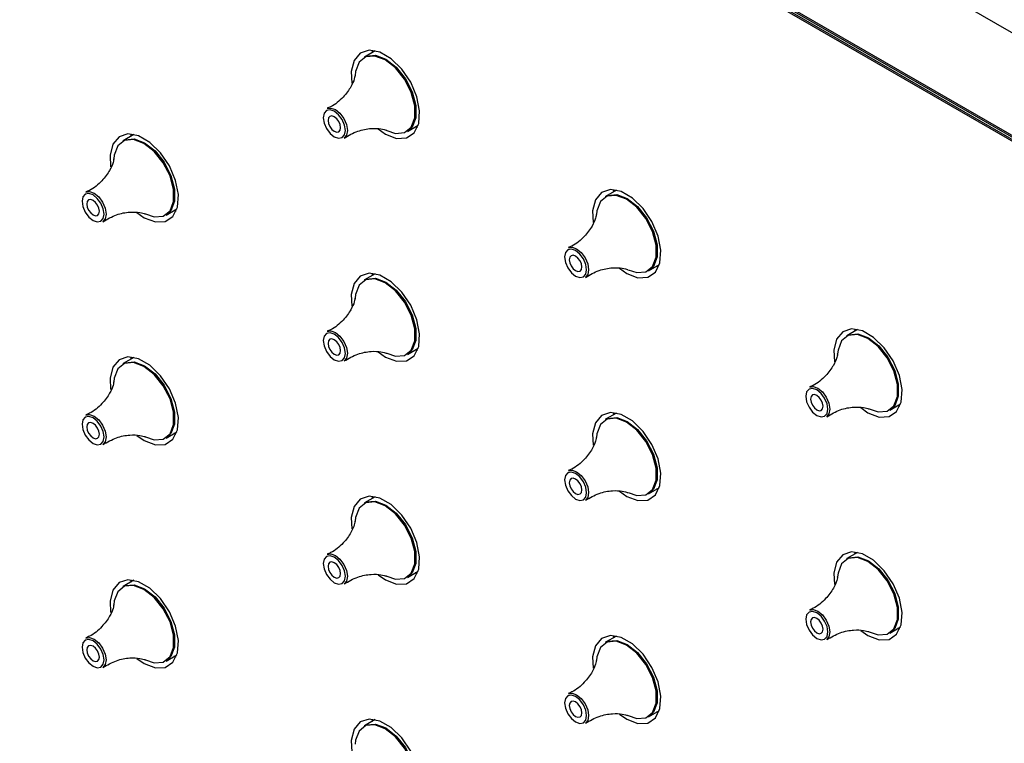
# Model space of a CAD drawing. Units: millimetres. Extents: x 183 to 1036, y 444 to 1399.
# Drawn here: x 801 to 873, y 1180 to 1233 of the extents above; entities that cross this region are included whole.
import ezdxf

# ---------------------------------------------------------------- set-up
doc = ezdxf.new("R2010")
doc.units = ezdxf.units.MM

msp = doc.modelspace()

# ---------------------------------------------------------------- linework, layer by layer
at = {"color": 0, "lineweight": 30, "ltscale": 5}
for p, q in [((774.525, 1289.838), (952.009, 1187.379)), ((773.252, 1283.048), (948.332, 1181.977)), ((773.798, 1282.613), (948.877, 1181.541)), ((774.525, 1282.032), (949.604, 1180.96)), ((775.07, 1281.596), (950.15, 1180.525)), ((827.155, 1231.19), (826.365, 1230.734)), ((826.932, 1231.062), (826.991, 1231.218)), ((809.255, 1224.936), (809.313, 1225.092)), ((829.514, 1225.278), (830.305, 1225.734)), ((830.247, 1225.578), (830.082, 1225.606)), ((809.478, 1225.065), (808.687, 1224.608)), ((844.833, 1220.985), (844.042, 1220.529)), ((844.61, 1220.857), (844.668, 1221.013)), ((811.837, 1219.152), (812.627, 1219.609)), ((812.569, 1219.452), (812.404, 1219.48)), ((847.192, 1215.073), (847.983, 1215.529)), ((847.924, 1215.373), (847.76, 1215.401)), ((827.155, 1214.86), (826.365, 1214.403)), ((826.932, 1214.731), (826.991, 1214.887)), ((862.511, 1210.78), (861.72, 1210.324)), ((862.288, 1210.652), (862.346, 1210.808)), ((829.514, 1208.947), (830.305, 1209.404)), ((830.247, 1209.247), (830.082, 1209.275)), ((809.478, 1208.734), (808.687, 1208.278)), ((809.255, 1208.605), (809.313, 1208.762)), ((864.87, 1204.868), (865.66, 1205.324)), ((865.602, 1205.168), (865.437, 1205.195)), ((844.833, 1204.655), (844.042, 1204.198)), ((844.61, 1204.526), (844.668, 1204.682)), ((811.837, 1202.821), (812.627, 1203.278)), ((812.569, 1203.121), (812.404, 1203.149)), ((847.192, 1198.742), (847.983, 1199.198)), ((827.155, 1198.529), (826.365, 1198.072)), ((826.932, 1198.4), (826.991, 1198.556)), ((847.924, 1199.042), (847.76, 1199.07)), ((862.511, 1194.449), (861.72, 1193.993)), ((862.288, 1194.321), (862.346, 1194.477)), ((829.514, 1192.616), (830.305, 1193.073)), ((830.247, 1192.916), (830.082, 1192.944)), ((809.478, 1192.403), (808.687, 1191.947)), ((809.255, 1192.274), (809.313, 1192.431)), ((864.87, 1188.537), (865.66, 1188.993)), ((844.833, 1188.324), (844.042, 1187.867)), ((844.61, 1188.195), (844.668, 1188.351)), ((865.602, 1188.837), (865.437, 1188.865)), ((811.837, 1186.491), (812.627, 1186.947)), ((812.569, 1186.791), (812.404, 1186.818)), ((847.192, 1182.411), (847.983, 1182.868)), ((847.924, 1182.711), (847.76, 1182.739)), ((827.155, 1182.198), (826.365, 1181.742)), ((826.932, 1182.069), (826.991, 1182.226))]:
    msp.add_line(p, q, dxfattribs=at)
at = {"color": 0, "lineweight": 30, "ltscale": 5, "flags": 128}
for points in [[(827.378, 1225.465), (827.911, 1225.091), (828.727, 1224.778), (829.453, 1224.812), (830.013, 1225.191), (830.345, 1225.873), (830.413, 1226.785), (830.21, 1227.827), (829.758, 1228.887), (829.106, 1229.849), (828.325, 1230.61), (827.498, 1231.088), (826.717, 1231.229), (826.065, 1231.019), (825.613, 1230.481), (825.41, 1229.673), (825.452, 1228.829)], [(826.365, 1230.734), (826.508, 1230.803), (827.178, 1230.863), (827.94, 1230.578), (828.701, 1229.983), (829.371, 1229.15), (829.868, 1228.178), (830.133, 1227.186), (830.133, 1226.293), (829.868, 1225.606), (829.514, 1225.278)], [(827.891, 1230.528), (827.136, 1230.81), (826.472, 1230.751), (825.979, 1230.357), (825.716, 1229.676), (825.686, 1229.395)], [(828.008, 1225.364), (828.646, 1225.146), (829.311, 1225.205), (829.804, 1225.599), (830.066, 1226.28), (830.066, 1227.165), (829.804, 1228.149), (829.311, 1229.112), (828.646, 1229.938), (827.891, 1230.528)], [(824.164, 1226.76), (823.854, 1226.868), (823.592, 1226.817), (823.417, 1226.615), (823.355, 1226.293), (823.417, 1225.9), (823.592, 1225.496), (823.854, 1225.142), (824.164, 1224.893), (824.473, 1224.785), (824.736, 1224.836), (824.911, 1225.038), (824.972, 1225.36), (824.911, 1225.752), (824.736, 1226.157), (824.473, 1226.51), (824.164, 1226.76)], [(823.642, 1226.96), (823.902, 1227.002), (824.238, 1226.885), (824.575, 1226.613), (824.86, 1226.228), (825.051, 1225.789), (825.118, 1225.362), (825.051, 1225.012), (824.883, 1224.807)], [(824.164, 1226.357), (823.988, 1226.418), (823.839, 1226.389), (823.739, 1226.275), (823.704, 1226.092), (823.739, 1225.868), (823.839, 1225.639), (823.988, 1225.438), (824.164, 1225.296), (824.34, 1225.234), (824.489, 1225.263), (824.588, 1225.378), (824.623, 1225.561), (824.588, 1225.784), (824.489, 1226.014), (824.34, 1226.215), (824.164, 1226.357)], [(809.701, 1219.339), (810.234, 1218.965), (811.049, 1218.652), (811.776, 1218.687), (812.335, 1219.065), (812.667, 1219.748), (812.735, 1220.659), (812.533, 1221.701), (812.081, 1222.761), (811.429, 1223.724), (810.647, 1224.485), (809.821, 1224.962), (809.039, 1225.103), (808.387, 1224.894), (807.935, 1224.356), (807.732, 1223.548), (807.774, 1222.703)], [(810.214, 1224.402), (809.458, 1224.685), (808.794, 1224.625), (808.301, 1224.231), (808.039, 1223.551), (808.009, 1223.269)], [(808.687, 1224.608), (808.83, 1224.677), (809.5, 1224.737), (810.262, 1224.452), (811.024, 1223.858), (811.694, 1223.024), (812.191, 1222.053), (812.455, 1221.061), (812.455, 1220.167), (812.191, 1219.481), (811.837, 1219.152)], [(810.33, 1219.239), (810.969, 1219.02), (811.633, 1219.08), (812.126, 1219.473), (812.388, 1220.154), (812.388, 1221.04), (812.126, 1222.023), (811.633, 1222.986), (810.969, 1223.813), (810.214, 1224.402)], [(806.486, 1220.634), (806.177, 1220.742), (805.914, 1220.691), (805.739, 1220.489), (805.677, 1220.167), (805.739, 1219.775), (805.914, 1219.37), (806.177, 1219.017), (806.486, 1218.767), (806.796, 1218.659), (807.058, 1218.71), (807.233, 1218.912), (807.295, 1219.234), (807.233, 1219.627), (807.058, 1220.031), (806.796, 1220.385), (806.486, 1220.634)], [(805.964, 1220.834), (806.224, 1220.876), (806.561, 1220.759), (806.897, 1220.487), (807.182, 1220.103), (807.373, 1219.663), (807.44, 1219.236), (807.373, 1218.886), (807.205, 1218.681)], [(845.056, 1215.26), (845.589, 1214.886), (846.404, 1214.573), (847.131, 1214.607), (847.691, 1214.986), (848.023, 1215.668), (848.091, 1216.58), (847.888, 1217.622), (847.436, 1218.682), (846.784, 1219.644), (846.002, 1220.405), (845.176, 1220.882), (844.394, 1221.024), (843.742, 1220.814), (843.29, 1220.276), (843.087, 1219.468), (843.13, 1218.624)], [(806.486, 1220.231), (806.31, 1220.293), (806.161, 1220.264), (806.062, 1220.149), (806.027, 1219.966), (806.062, 1219.743), (806.161, 1219.513), (806.31, 1219.312), (806.486, 1219.17), (806.662, 1219.109), (806.811, 1219.138), (806.911, 1219.252), (806.946, 1219.435), (806.911, 1219.659), (806.811, 1219.888), (806.662, 1220.089), (806.486, 1220.231)], [(845.569, 1220.323), (844.814, 1220.605), (844.149, 1220.546), (843.656, 1220.152), (843.394, 1219.471), (843.364, 1219.189)], [(844.042, 1220.529), (844.185, 1220.598), (844.855, 1220.658), (845.617, 1220.373), (846.379, 1219.778), (847.049, 1218.945), (847.546, 1217.973), (847.811, 1216.981), (847.811, 1216.088), (847.546, 1215.401), (847.192, 1215.073)], [(845.685, 1215.159), (846.324, 1214.941), (846.988, 1215), (847.481, 1215.394), (847.744, 1216.075), (847.744, 1216.96), (847.481, 1217.944), (846.988, 1218.907), (846.324, 1219.733), (845.569, 1220.323)], [(841.841, 1216.555), (841.532, 1216.663), (841.27, 1216.612), (841.094, 1216.41), (841.033, 1216.088), (841.094, 1215.695), (841.27, 1215.291), (841.532, 1214.937), (841.841, 1214.687), (842.151, 1214.58), (842.413, 1214.631), (842.589, 1214.833), (842.65, 1215.154), (842.589, 1215.547), (842.413, 1215.951), (842.151, 1216.305), (841.841, 1216.555)], [(841.32, 1216.755), (841.58, 1216.797), (841.916, 1216.68), (842.253, 1216.408), (842.538, 1216.023), (842.728, 1215.584), (842.795, 1215.157), (842.728, 1214.807), (842.561, 1214.602)], [(841.841, 1216.152), (841.666, 1216.213), (841.516, 1216.184), (841.417, 1216.069), (841.382, 1215.887), (841.417, 1215.663), (841.516, 1215.434), (841.666, 1215.232), (841.841, 1215.09), (842.017, 1215.029), (842.166, 1215.058), (842.266, 1215.173), (842.301, 1215.356), (842.266, 1215.579), (842.166, 1215.809), (842.017, 1216.01), (841.841, 1216.152)], [(827.378, 1209.134), (827.911, 1208.76), (828.727, 1208.447), (829.453, 1208.481), (830.013, 1208.86), (830.345, 1209.543), (830.413, 1210.454), (830.21, 1211.496), (829.758, 1212.556), (829.106, 1213.519), (828.325, 1214.28), (827.498, 1214.757), (826.717, 1214.898), (826.065, 1214.688), (825.613, 1214.15), (825.41, 1213.343), (825.452, 1212.498)], [(827.891, 1214.197), (827.136, 1214.48), (826.472, 1214.42), (825.979, 1214.026), (825.716, 1213.346), (825.686, 1213.064)], [(826.365, 1214.403), (826.508, 1214.472), (827.178, 1214.532), (827.94, 1214.247), (828.701, 1213.652), (829.371, 1212.819), (829.868, 1211.848), (830.133, 1210.856), (830.133, 1209.962), (829.868, 1209.276), (829.514, 1208.947)], [(828.008, 1209.034), (828.646, 1208.815), (829.311, 1208.874), (829.804, 1209.268), (830.066, 1209.949), (830.066, 1210.835), (829.804, 1211.818), (829.311, 1212.781), (828.646, 1213.608), (827.891, 1214.197)], [(823.642, 1210.629), (823.902, 1210.671), (824.238, 1210.554), (824.575, 1210.282), (824.86, 1209.898), (825.051, 1209.458), (825.118, 1209.031), (825.051, 1208.681), (824.883, 1208.476)], [(862.734, 1205.055), (863.267, 1204.681), (864.082, 1204.367), (864.809, 1204.402), (865.368, 1204.781), (865.7, 1205.463), (865.768, 1206.375), (865.566, 1207.417), (865.114, 1208.477), (864.462, 1209.439), (863.68, 1210.2), (862.854, 1210.677), (862.072, 1210.819), (861.42, 1210.609), (860.968, 1210.071), (860.765, 1209.263), (860.807, 1208.419)], [(824.164, 1210.429), (823.854, 1210.537), (823.592, 1210.486), (823.417, 1210.284), (823.355, 1209.962), (823.417, 1209.569), (823.592, 1209.165), (823.854, 1208.811), (824.164, 1208.562), (824.473, 1208.454), (824.736, 1208.505), (824.911, 1208.707), (824.972, 1209.029), (824.911, 1209.422), (824.736, 1209.826), (824.473, 1210.18), (824.164, 1210.429)], [(824.164, 1210.026), (823.988, 1210.087), (823.839, 1210.058), (823.739, 1209.944), (823.704, 1209.761), (823.739, 1209.538), (823.839, 1209.308), (823.988, 1209.107), (824.164, 1208.965), (824.34, 1208.904), (824.489, 1208.933), (824.588, 1209.047), (824.623, 1209.23), (824.588, 1209.453), (824.489, 1209.683), (824.34, 1209.884), (824.164, 1210.026)], [(863.247, 1210.118), (862.491, 1210.4), (861.827, 1210.341), (861.334, 1209.947), (861.072, 1209.266), (861.042, 1208.984)], [(861.72, 1210.324), (861.863, 1210.393), (862.533, 1210.453), (863.295, 1210.168), (864.057, 1209.573), (864.727, 1208.74), (865.224, 1207.768), (865.488, 1206.776), (865.488, 1205.883), (865.224, 1205.196), (864.87, 1204.868)], [(863.363, 1204.954), (864.002, 1204.736), (864.666, 1204.795), (865.159, 1205.189), (865.421, 1205.87), (865.421, 1206.755), (865.159, 1207.739), (864.666, 1208.702), (864.002, 1209.528), (863.247, 1210.118)], [(809.701, 1203.009), (810.234, 1202.635), (811.049, 1202.321), (811.776, 1202.356), (812.335, 1202.735), (812.667, 1203.417), (812.735, 1204.328), (812.533, 1205.371), (812.081, 1206.43), (811.429, 1207.393), (810.647, 1208.154), (809.821, 1208.631), (809.039, 1208.772), (808.387, 1208.563), (807.935, 1208.025), (807.732, 1207.217), (807.774, 1206.372)], [(810.214, 1208.072), (809.458, 1208.354), (808.794, 1208.294), (808.301, 1207.901), (808.039, 1207.22), (808.009, 1206.938)], [(808.687, 1208.278), (808.83, 1208.346), (809.5, 1208.406), (810.262, 1208.122), (811.024, 1207.527), (811.694, 1206.693), (812.191, 1205.722), (812.455, 1204.73), (812.455, 1203.837), (812.191, 1203.15), (811.837, 1202.821)], [(810.33, 1202.908), (810.969, 1202.689), (811.633, 1202.749), (812.126, 1203.143), (812.388, 1203.823), (812.388, 1204.709), (812.126, 1205.693), (811.633, 1206.656), (810.969, 1207.482), (810.214, 1208.072)], [(859.519, 1206.35), (859.21, 1206.457), (858.947, 1206.407), (858.772, 1206.205), (858.711, 1205.883), (858.772, 1205.49), (858.947, 1205.086), (859.21, 1204.732), (859.519, 1204.482), (859.829, 1204.375), (860.091, 1204.426), (860.266, 1204.628), (860.328, 1204.949), (860.266, 1205.342), (860.091, 1205.746), (859.829, 1206.1), (859.519, 1206.35)], [(858.997, 1206.55), (859.257, 1206.591), (859.594, 1206.475), (859.93, 1206.203), (860.215, 1205.818), (860.406, 1205.379), (860.473, 1204.952), (860.406, 1204.602), (860.238, 1204.397)], [(859.519, 1205.947), (859.343, 1206.008), (859.194, 1205.979), (859.095, 1205.864), (859.06, 1205.681), (859.095, 1205.458), (859.194, 1205.228), (859.343, 1205.027), (859.519, 1204.885), (859.695, 1204.824), (859.844, 1204.853), (859.944, 1204.968), (859.979, 1205.151), (859.944, 1205.374), (859.844, 1205.604), (859.695, 1205.805), (859.519, 1205.947)], [(806.486, 1204.304), (806.177, 1204.411), (805.914, 1204.36), (805.739, 1204.158), (805.677, 1203.837), (805.739, 1203.444), (805.914, 1203.04), (806.177, 1202.686), (806.486, 1202.436), (806.796, 1202.328), (807.058, 1202.379), (807.233, 1202.581), (807.295, 1202.903), (807.233, 1203.296), (807.058, 1203.7), (806.796, 1204.054), (806.486, 1204.304)], [(805.964, 1204.503), (806.224, 1204.545), (806.561, 1204.428), (806.897, 1204.157), (807.182, 1203.772), (807.373, 1203.332), (807.44, 1202.905), (807.373, 1202.555), (807.205, 1202.35)], [(845.056, 1198.929), (845.589, 1198.555), (846.404, 1198.242), (847.131, 1198.276), (847.691, 1198.655), (848.023, 1199.338), (848.091, 1200.249), (847.888, 1201.291), (847.436, 1202.351), (846.784, 1203.314), (846.002, 1204.075), (845.176, 1204.552), (844.394, 1204.693), (843.742, 1204.483), (843.29, 1203.945), (843.087, 1203.137), (843.13, 1202.293)], [(845.569, 1203.992), (844.814, 1204.274), (844.149, 1204.215), (843.656, 1203.821), (843.394, 1203.14), (843.364, 1202.859)], [(844.042, 1204.198), (844.185, 1204.267), (844.855, 1204.327), (845.617, 1204.042), (846.379, 1203.447), (847.049, 1202.614), (847.546, 1201.643), (847.811, 1200.65), (847.811, 1199.757), (847.546, 1199.07), (847.192, 1198.742)], [(806.486, 1203.901), (806.31, 1203.962), (806.161, 1203.933), (806.062, 1203.818), (806.027, 1203.635), (806.062, 1203.412), (806.161, 1203.182), (806.31, 1202.981), (806.486, 1202.839), (806.662, 1202.778), (806.811, 1202.807), (806.911, 1202.922), (806.946, 1203.104), (806.911, 1203.328), (806.811, 1203.557), (806.662, 1203.759), (806.486, 1203.901)], [(845.685, 1198.829), (846.324, 1198.61), (846.988, 1198.669), (847.481, 1199.063), (847.744, 1199.744), (847.744, 1200.63), (847.481, 1201.613), (846.988, 1202.576), (846.324, 1203.402), (845.569, 1203.992)], [(841.841, 1200.224), (841.532, 1200.332), (841.27, 1200.281), (841.094, 1200.079), (841.033, 1199.757), (841.094, 1199.364), (841.27, 1198.96), (841.532, 1198.606), (841.841, 1198.357), (842.151, 1198.249), (842.413, 1198.3), (842.589, 1198.502), (842.65, 1198.824), (842.589, 1199.216), (842.413, 1199.621), (842.151, 1199.974), (841.841, 1200.224)], [(841.32, 1200.424), (841.58, 1200.466), (841.916, 1200.349), (842.253, 1200.077), (842.538, 1199.692), (842.728, 1199.253), (842.795, 1198.826), (842.728, 1198.476), (842.561, 1198.271)], [(841.841, 1199.821), (841.666, 1199.882), (841.516, 1199.853), (841.417, 1199.739), (841.382, 1199.556), (841.417, 1199.332), (841.516, 1199.103), (841.666, 1198.902), (841.841, 1198.76), (842.017, 1198.699), (842.166, 1198.728), (842.266, 1198.842), (842.301, 1199.025), (842.266, 1199.248), (842.166, 1199.478), (842.017, 1199.679), (841.841, 1199.821)], [(827.378, 1192.803), (827.911, 1192.429), (828.727, 1192.116), (829.453, 1192.151), (830.013, 1192.53), (830.345, 1193.212), (830.413, 1194.123), (830.21, 1195.166), (829.758, 1196.225), (829.106, 1197.188), (828.325, 1197.949), (827.498, 1198.426), (826.717, 1198.567), (826.065, 1198.358), (825.613, 1197.82), (825.41, 1197.012), (825.452, 1196.167)], [(827.891, 1197.867), (827.136, 1198.149), (826.472, 1198.089), (825.979, 1197.696), (825.716, 1197.015), (825.686, 1196.733)], [(826.365, 1198.072), (826.508, 1198.141), (827.178, 1198.201), (827.94, 1197.916), (828.701, 1197.322), (829.371, 1196.488), (829.868, 1195.517), (830.133, 1194.525), (830.133, 1193.631), (829.868, 1192.945), (829.514, 1192.616)], [(828.008, 1192.703), (828.646, 1192.484), (829.311, 1192.544), (829.804, 1192.937), (830.066, 1193.618), (830.066, 1194.504), (829.804, 1195.487), (829.311, 1196.451), (828.646, 1197.277), (827.891, 1197.867)], [(824.164, 1194.098), (823.854, 1194.206), (823.592, 1194.155), (823.417, 1193.953), (823.355, 1193.632), (823.417, 1193.239), (823.592, 1192.835), (823.854, 1192.481), (824.164, 1192.231), (824.473, 1192.123), (824.736, 1192.174), (824.911, 1192.376), (824.972, 1192.698), (824.911, 1193.091), (824.736, 1193.495), (824.473, 1193.849), (824.164, 1194.098)], [(823.642, 1194.298), (823.902, 1194.34), (824.238, 1194.223), (824.575, 1193.952), (824.86, 1193.567), (825.051, 1193.127), (825.118, 1192.7), (825.051, 1192.35), (824.883, 1192.145)], [(862.734, 1188.724), (863.267, 1188.35), (864.082, 1188.037), (864.809, 1188.071), (865.368, 1188.45), (865.7, 1189.132), (865.768, 1190.044), (865.566, 1191.086), (865.114, 1192.146), (864.462, 1193.108), (863.68, 1193.869), (862.854, 1194.347), (862.072, 1194.488), (861.42, 1194.278), (860.968, 1193.74), (860.765, 1192.932), (860.807, 1192.088)], [(863.247, 1193.787), (862.491, 1194.069), (861.827, 1194.01), (861.334, 1193.616), (861.072, 1192.935), (861.042, 1192.654)], [(861.72, 1193.993), (861.863, 1194.062), (862.533, 1194.122), (863.295, 1193.837), (864.057, 1193.242), (864.727, 1192.409), (865.224, 1191.437), (865.488, 1190.445), (865.488, 1189.552), (865.224, 1188.865), (864.87, 1188.537)], [(824.164, 1193.695), (823.988, 1193.757), (823.839, 1193.728), (823.739, 1193.613), (823.704, 1193.43), (823.739, 1193.207), (823.839, 1192.977), (823.988, 1192.776), (824.164, 1192.634), (824.34, 1192.573), (824.489, 1192.602), (824.588, 1192.716), (824.623, 1192.899), (824.588, 1193.123), (824.489, 1193.352), (824.34, 1193.554), (824.164, 1193.695)], [(863.363, 1188.623), (864.002, 1188.405), (864.666, 1188.464), (865.159, 1188.858), (865.421, 1189.539), (865.421, 1190.424), (865.159, 1191.408), (864.666, 1192.371), (864.002, 1193.197), (863.247, 1193.787)], [(809.701, 1186.678), (810.234, 1186.304), (811.049, 1185.99), (811.776, 1186.025), (812.335, 1186.404), (812.667, 1187.086), (812.735, 1187.998), (812.533, 1189.04), (812.081, 1190.1), (811.429, 1191.062), (810.647, 1191.823), (809.821, 1192.3), (809.039, 1192.442), (808.387, 1192.232), (807.935, 1191.694), (807.732, 1190.886), (807.774, 1190.041)], [(810.214, 1191.741), (809.458, 1192.023), (808.794, 1191.964), (808.301, 1191.57), (808.039, 1190.889), (808.009, 1190.607)], [(808.687, 1191.947), (808.83, 1192.016), (809.5, 1192.075), (810.262, 1191.791), (811.024, 1191.196), (811.694, 1190.362), (812.191, 1189.391), (812.455, 1188.399), (812.455, 1187.506), (812.191, 1186.819), (811.837, 1186.491)], [(810.33, 1186.577), (810.969, 1186.358), (811.633, 1186.418), (812.126, 1186.812), (812.388, 1187.493), (812.388, 1188.378), (812.126, 1189.362), (811.633, 1190.325), (810.969, 1191.151), (810.214, 1191.741)], [(859.519, 1190.019), (859.21, 1190.127), (858.947, 1190.076), (858.772, 1189.874), (858.711, 1189.552), (858.772, 1189.159), (858.947, 1188.755), (859.21, 1188.401), (859.519, 1188.152), (859.829, 1188.044), (860.091, 1188.095), (860.266, 1188.297), (860.328, 1188.619), (860.266, 1189.011), (860.091, 1189.416), (859.829, 1189.769), (859.519, 1190.019)], [(858.997, 1190.219), (859.257, 1190.261), (859.594, 1190.144), (859.93, 1189.872), (860.215, 1189.487), (860.406, 1189.048), (860.473, 1188.621), (860.406, 1188.271), (860.238, 1188.066)], [(859.519, 1189.616), (859.343, 1189.677), (859.194, 1189.648), (859.095, 1189.534), (859.06, 1189.351), (859.095, 1189.127), (859.194, 1188.898), (859.343, 1188.697), (859.519, 1188.555), (859.695, 1188.493), (859.844, 1188.522), (859.944, 1188.637), (859.979, 1188.82), (859.944, 1189.043), (859.844, 1189.273), (859.695, 1189.474), (859.519, 1189.616)], [(845.056, 1182.598), (845.589, 1182.224), (846.404, 1181.911), (847.131, 1181.946), (847.691, 1182.324), (848.023, 1183.007), (848.091, 1183.918), (847.888, 1184.96), (847.436, 1186.02), (846.784, 1186.983), (846.002, 1187.744), (845.176, 1188.221), (844.394, 1188.362), (843.742, 1188.152), (843.29, 1187.615), (843.087, 1186.807), (843.13, 1185.962)], [(806.486, 1187.973), (806.177, 1188.08), (805.914, 1188.029), (805.739, 1187.828), (805.677, 1187.506), (805.739, 1187.113), (805.914, 1186.709), (806.177, 1186.355), (806.486, 1186.105), (806.796, 1185.998), (807.058, 1186.049), (807.233, 1186.25), (807.295, 1186.572), (807.233, 1186.965), (807.058, 1187.369), (806.796, 1187.723), (806.486, 1187.973)], [(805.964, 1188.172), (806.224, 1188.214), (806.561, 1188.097), (806.897, 1187.826), (807.182, 1187.441), (807.373, 1187.002), (807.44, 1186.574), (807.373, 1186.225), (807.205, 1186.019)], [(806.486, 1187.57), (806.31, 1187.631), (806.161, 1187.602), (806.062, 1187.487), (806.027, 1187.304), (806.062, 1187.081), (806.161, 1186.851), (806.31, 1186.65), (806.486, 1186.508), (806.662, 1186.447), (806.811, 1186.476), (806.911, 1186.591), (806.946, 1186.774), (806.911, 1186.997), (806.811, 1187.227), (806.662, 1187.428), (806.486, 1187.57)], [(845.569, 1187.661), (844.814, 1187.944), (844.149, 1187.884), (843.656, 1187.49), (843.394, 1186.81), (843.364, 1186.528)], [(844.042, 1187.867), (844.185, 1187.936), (844.855, 1187.996), (845.617, 1187.711), (846.379, 1187.116), (847.049, 1186.283), (847.546, 1185.312), (847.811, 1184.32), (847.811, 1183.426), (847.546, 1182.74), (847.192, 1182.411)], [(845.685, 1182.498), (846.324, 1182.279), (846.988, 1182.338), (847.481, 1182.732), (847.744, 1183.413), (847.744, 1184.299), (847.481, 1185.282), (846.988, 1186.245), (846.324, 1187.072), (845.569, 1187.661)], [(841.841, 1183.893), (841.532, 1184.001), (841.27, 1183.95), (841.094, 1183.748), (841.033, 1183.426), (841.094, 1183.034), (841.27, 1182.629), (841.532, 1182.276), (841.841, 1182.026), (842.151, 1181.918), (842.413, 1181.969), (842.589, 1182.171), (842.65, 1182.493), (842.589, 1182.886), (842.413, 1183.29), (842.151, 1183.644), (841.841, 1183.893)], [(841.32, 1184.093), (841.58, 1184.135), (841.916, 1184.018), (842.253, 1183.746), (842.538, 1183.362), (842.728, 1182.922), (842.795, 1182.495), (842.728, 1182.145), (842.561, 1181.94)], [(841.841, 1183.49), (841.666, 1183.551), (841.516, 1183.523), (841.417, 1183.408), (841.382, 1183.225), (841.417, 1183.002), (841.516, 1182.772), (841.666, 1182.571), (841.841, 1182.429), (842.017, 1182.368), (842.166, 1182.397), (842.266, 1182.511), (842.301, 1182.694), (842.266, 1182.918), (842.166, 1183.147), (842.017, 1183.348), (841.841, 1183.49)], [(827.378, 1176.473), (827.911, 1176.099), (828.727, 1175.785), (829.453, 1175.82), (830.013, 1176.199), (830.345, 1176.881), (830.413, 1177.793), (830.21, 1178.835), (829.758, 1179.894), (829.106, 1180.857), (828.325, 1181.618), (827.498, 1182.095), (826.717, 1182.236), (826.065, 1182.027), (825.613, 1181.489), (825.41, 1180.681), (825.452, 1179.836)], [(827.891, 1181.536), (827.136, 1181.818), (826.472, 1181.759), (825.979, 1181.365), (825.716, 1180.684), (825.686, 1180.402)], [(826.365, 1181.742), (826.508, 1181.81), (827.178, 1181.87), (827.94, 1181.586), (828.701, 1180.991), (829.371, 1180.157), (829.868, 1179.186), (830.133, 1178.194), (830.133, 1177.301), (829.868, 1176.614), (829.514, 1176.286)], [(828.008, 1176.372), (828.646, 1176.153), (829.311, 1176.213), (829.804, 1176.607), (830.066, 1177.287), (830.066, 1178.173), (829.804, 1179.157), (829.311, 1180.12), (828.646, 1180.946), (827.891, 1181.536)]]:
    msp.add_lwpolyline(points, dxfattribs=at)
at = {"color": 0, "lineweight": 30, "ltscale": 5}
for points, knots in [([(825.686, 1229.38), (825.687, 1229.387), (825.687, 1229.426), (825.648, 1229.126), (825.398, 1228.533), (824.819, 1227.763), (824.167, 1227.191), (823.72, 1227.02), (823.632, 1226.987)], [0, 0, 0, 0, 0.042048, 0.215364, 0.42016, 0.664076, 0.934493, 1, 1, 1, 1]), ([(824.886, 1224.802), (825.213, 1224.989), (825.851, 1225.355), (826.846, 1225.531), (827.578, 1225.499), (827.984, 1225.376), (827.996, 1225.369), (828.001, 1225.366)], [0, 0, 0, 0, 0.258957, 0.505445, 0.717842, 0.893743, 1, 1, 1, 1]), ([(808.009, 1223.254), (808.009, 1223.261), (808.009, 1223.301), (807.97, 1223), (807.72, 1222.407), (807.141, 1221.638), (806.489, 1221.065), (806.042, 1220.894), (805.955, 1220.861)], [0, 0, 0, 0, 0.0420477, 0.2153644, 0.4201599, 0.664076, 0.9344934, 1, 1, 1, 1]), ([(807.208, 1218.676), (807.535, 1218.863), (808.173, 1219.23), (809.168, 1219.405), (809.901, 1219.374), (810.306, 1219.25), (810.318, 1219.243), (810.323, 1219.24)], [0, 0, 0, 0, 0.258957, 0.505445, 0.717842, 0.893743, 1, 1, 1, 1]), ([(843.364, 1219.174), (843.364, 1219.182), (843.365, 1219.221), (843.326, 1218.921), (843.075, 1218.328), (842.496, 1217.558), (841.844, 1216.986), (841.397, 1216.815), (841.31, 1216.782)], [0, 0, 0, 0, 0.042048, 0.215364, 0.42016, 0.664076, 0.934493, 1, 1, 1, 1]), ([(842.564, 1214.597), (842.89, 1214.784), (843.529, 1215.15), (844.523, 1215.326), (845.256, 1215.294), (845.662, 1215.171), (845.674, 1215.164), (845.678, 1215.161)], [0, 0, 0, 0, 0.258957, 0.505445, 0.717842, 0.893743, 1, 1, 1, 1]), ([(825.686, 1213.049), (825.687, 1213.056), (825.687, 1213.096), (825.648, 1212.795), (825.398, 1212.202), (824.819, 1211.433), (824.167, 1210.86), (823.72, 1210.689), (823.632, 1210.656)], [0, 0, 0, 0, 0.042048, 0.215364, 0.42016, 0.664076, 0.934493, 1, 1, 1, 1]), ([(824.886, 1208.471), (825.213, 1208.658), (825.851, 1209.024), (826.846, 1209.2), (827.578, 1209.169), (827.984, 1209.045), (827.996, 1209.038), (828.001, 1209.035)], [0, 0, 0, 0, 0.258957, 0.505445, 0.717842, 0.893743, 1, 1, 1, 1]), ([(861.042, 1208.969), (861.042, 1208.977), (861.042, 1209.016), (861.003, 1208.716), (860.753, 1208.123), (860.174, 1207.353), (859.522, 1206.781), (859.075, 1206.61), (858.988, 1206.576)], [0, 0, 0, 0, 0.042048, 0.215364, 0.42016, 0.664076, 0.934493, 1, 1, 1, 1]), ([(808.009, 1206.923), (808.009, 1206.931), (808.009, 1206.97), (807.97, 1206.669), (807.72, 1206.076), (807.141, 1205.307), (806.489, 1204.734), (806.042, 1204.563), (805.955, 1204.53)], [0, 0, 0, 0, 0.042048, 0.215364, 0.42016, 0.664076, 0.934493, 1, 1, 1, 1]), ([(860.241, 1204.391), (860.568, 1204.579), (861.206, 1204.945), (862.201, 1205.121), (862.934, 1205.089), (863.339, 1204.966), (863.351, 1204.959), (863.356, 1204.956)], [0, 0, 0, 0, 0.258957, 0.5054448, 0.7178424, 0.8937432, 1, 1, 1, 1]), ([(807.208, 1202.345), (807.535, 1202.533), (808.173, 1202.899), (809.168, 1203.075), (809.901, 1203.043), (810.306, 1202.92), (810.318, 1202.912), (810.323, 1202.909)], [0, 0, 0, 0, 0.258957, 0.505445, 0.717842, 0.893743, 1, 1, 1, 1]), ([(843.364, 1202.844), (843.364, 1202.851), (843.365, 1202.891), (843.326, 1202.59), (843.075, 1201.997), (842.496, 1201.228), (841.844, 1200.655), (841.397, 1200.484), (841.31, 1200.451)], [0, 0, 0, 0, 0.042048, 0.215364, 0.42016, 0.664076, 0.934493, 1, 1, 1, 1]), ([(842.564, 1198.266), (842.89, 1198.453), (843.529, 1198.819), (844.523, 1198.995), (845.256, 1198.963), (845.662, 1198.84), (845.674, 1198.833), (845.678, 1198.83)], [0, 0, 0, 0, 0.258957, 0.505445, 0.717842, 0.893743, 1, 1, 1, 1]), ([(825.686, 1196.718), (825.687, 1196.726), (825.687, 1196.765), (825.648, 1196.464), (825.398, 1195.871), (824.819, 1195.102), (824.167, 1194.529), (823.72, 1194.358), (823.632, 1194.325)], [0, 0, 0, 0, 0.042048, 0.215364, 0.42016, 0.664076, 0.934493, 1, 1, 1, 1]), ([(824.886, 1192.14), (825.213, 1192.328), (825.851, 1192.694), (826.846, 1192.87), (827.578, 1192.838), (827.984, 1192.715), (827.996, 1192.707), (828.001, 1192.704)], [0, 0, 0, 0, 0.258957, 0.505445, 0.717842, 0.893743, 1, 1, 1, 1]), ([(861.042, 1192.639), (861.042, 1192.646), (861.042, 1192.685), (861.003, 1192.385), (860.753, 1191.792), (860.174, 1191.022), (859.522, 1190.45), (859.075, 1190.279), (858.988, 1190.246)], [0, 0, 0, 0, 0.042048, 0.215364, 0.42016, 0.664076, 0.934493, 1, 1, 1, 1]), ([(808.009, 1190.592), (808.009, 1190.6), (808.009, 1190.639), (807.97, 1190.339), (807.72, 1189.746), (807.141, 1188.976), (806.489, 1188.404), (806.042, 1188.233), (805.955, 1188.199)], [0, 0, 0, 0, 0.042048, 0.215364, 0.42016, 0.664076, 0.934493, 1, 1, 1, 1]), ([(860.241, 1188.061), (860.568, 1188.248), (861.206, 1188.614), (862.201, 1188.79), (862.934, 1188.758), (863.339, 1188.635), (863.351, 1188.628), (863.356, 1188.625)], [0, 0, 0, 0, 0.258957, 0.5054448, 0.7178424, 0.8937432, 1, 1, 1, 1]), ([(807.208, 1186.014), (807.535, 1186.202), (808.173, 1186.568), (809.168, 1186.744), (809.901, 1186.712), (810.306, 1186.589), (810.318, 1186.581), (810.323, 1186.579)], [0, 0, 0, 0, 0.258957, 0.505445, 0.717842, 0.893743, 1, 1, 1, 1]), ([(843.364, 1186.513), (843.364, 1186.52), (843.365, 1186.56), (843.326, 1186.259), (843.075, 1185.666), (842.496, 1184.897), (841.844, 1184.324), (841.397, 1184.153), (841.31, 1184.12)], [0, 0, 0, 0, 0.042048, 0.215364, 0.42016, 0.664076, 0.934493, 1, 1, 1, 1]), ([(842.564, 1181.935), (842.89, 1182.122), (843.529, 1182.489), (844.523, 1182.664), (845.256, 1182.633), (845.662, 1182.509), (845.674, 1182.502), (845.678, 1182.499)], [0, 0, 0, 0, 0.258957, 0.5054448, 0.7178424, 0.8937432, 1, 1, 1, 1])]:
    msp.add_open_spline(points, degree=3, knots=knots, dxfattribs=at)

doc.saveas('drawing.dxf')
